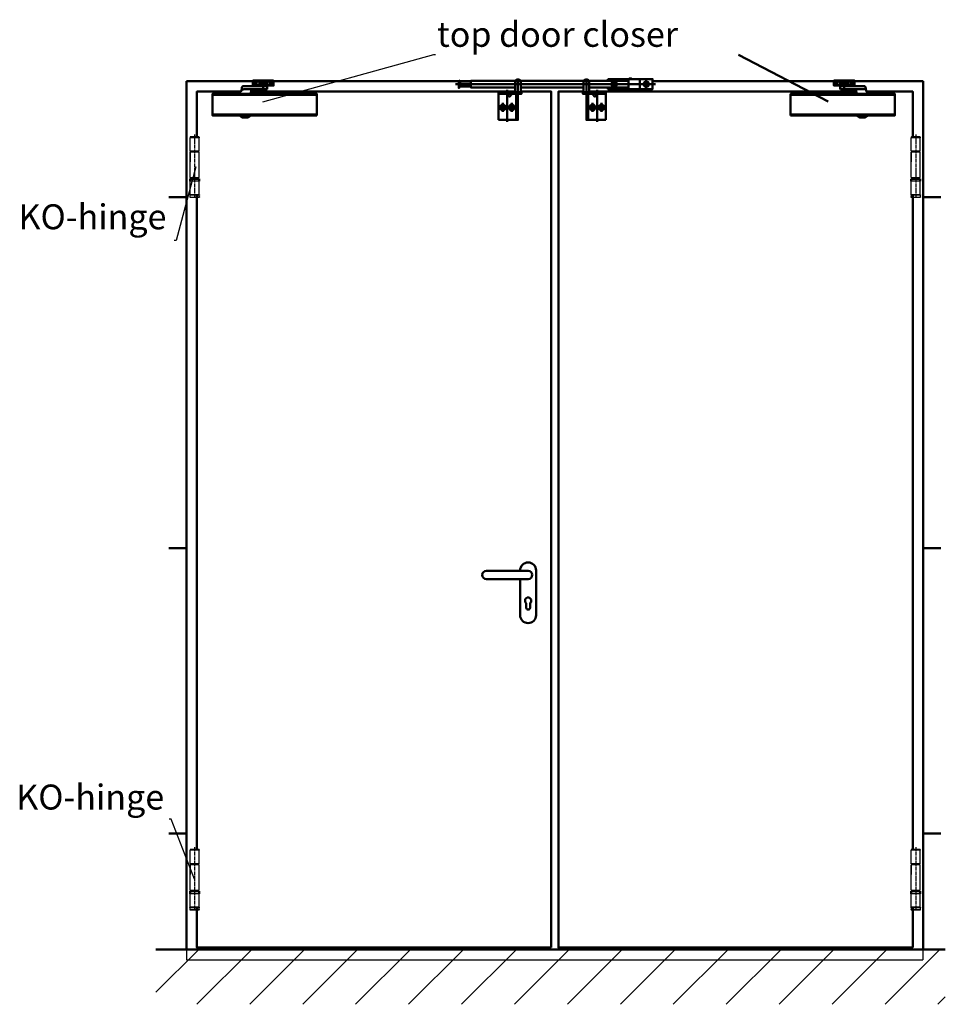
# Model space of a CAD drawing. Extents: x -1126 to 3717, y 381 to 5322.
# Drawn here: x -873 to 1723, y 2561 to 5322 of the extents above; entities that cross this region are included whole.
import ezdxf

# ---------------------------------------------------------------- set-up
doc = ezdxf.new("R2010")
doc.units = 0
for name, pattern in [('AM_DIN_F_W050', [6.25, 4.75, -1.5]), ('AM_DIN_F_W050x2', [3.125, 2.25, -0.875]), ('AM_DIN_G_W050', [13.75, 9.75, -1.5, 1, -1.5])]:
    doc.linetypes.add(name, pattern=pattern)
doc.layers.get('0').update_dxf_attribs({"linetype": 'CONTINUOUS'})
for name, color, linetype, lineweight in [('AM_0', 7, 'CONTINUOUS', 50), ('AM_1', 14, 'CONTINUOUS', 50), ('AM_2', 5, 'CONTINUOUS', 50), ('AM_3', 6, 'AM_DIN_F_W050', 25), ('AM_6', 2, 'CONTINUOUS', 35), ('AM_7', 4, 'AM_DIN_G_W050', 25), ('AM_8', 1, 'CONTINUOUS', 25)]:
    doc.layers.add(name, color=color, linetype=linetype, lineweight=lineweight)
doc.styles.get("Standard").update_dxf_attribs({"font": 'arial.ttf'})
doc.dimstyles.new('GEN-ISO', dxfattribs={"dimtxt": 3.5, "dimasz": 2.5, "dimexe": 1, "dimexo": 1, "dimgap": 0.6, "dimtad": 1, "dimdsep": 46, "dimtxsty": 'Standard', "dimcen": 0, "dimclrd": 256, "dimclre": 256, "dimclrt": 2, "dimadec": 0, "dimazin": 0, "dimtp": 0.1, "dimtm": 0.1, "dimtfac": 0.71, "dimtmove": 0, "dimatfit": 3, "dimfxl": 1, "dimtzin": 0, "dimarcsym": 0})

# ---------------------------------------------------------------- blocks, each defined once
blk = doc.blocks.new('DRUECKER-AS')
for points in [[(-22.5, 11.5), (-22.5, 12.5, -1), (22.5, 12.5), (22.5, -112.5, -1), (-22.5, -112.5), (-22.5, -11.5)], [(-117, 11.5), (0, 11.5, -1), (0, -11.5), (-117, -11.5, -1), (-117, 11.5, 1)], [(-5.2, -79, -3), (5.3, -79), (5.3, -92, -1), (-5.2, -92), (-5.2, -79)]]:
    blk.add_lwpolyline(points, format="xyb")
blk = doc.blocks.new('TUERGRIFF')
blk.add_blockref('DRUECKER-AS', (-66, 259.7))
blk = doc.blocks.new('TS89FDR')
at = {"layer": 'AM_1'}
for p, q in [((-52.6, 17.54), (-45.4, 17.54)), ((-45, 13.66), (-52.6, 13.66)), ((-52.142, 15.6), (-48.033, 15.6)), ((-49.185, 15.6), (-50.776, 15.6)), ((-50, 13.3216), (-50, 17.9621)), ((-50, 14.7751), (-50, 16.4296)), ((-45.4, 16), (-36.6, 16)), ((-43.4, 12.6), (-43.4, 12)), ((-41, 7.4609), (-41, 19.6729)), ((-38.6, 12.6), (-38.6, 12)), ((-29.4, 13.66), (-37, 13.66)), ((-29.4, 17.54), (-36.6, 17.54)), ((-34.111, 15.6), (-30.03, 15.6)), ((-31.038, 15.6), (-32.795, 15.6)), ((-32, 17.9901), (-32, 13.1539)), ((-32, 14.736), (-32, 16.4519)), ((16, 2.48), (-101.2, 2.48)), ((-101.2, -19.68), (16, -19.68)), ((-14.2, -20.8869), (-27, -20.8869))]:
    blk.add_line(p, q, dxfattribs=at)
for points in [[(-42.2, 18.34), (-52.6, 18.34)], [(-52.6, 18.34), (-52.6, 12.86), (-45, 12.86)], [(-36.6, 14), (-45.4, 14), (-45.4, 18), (-36.6, 18), (-36.6, 14)], [(-14.32, 3.4), (-15.612, 6.1709), (-15.612, 6.1709), (-15.633, 6.2095), (-15.658, 6.2465), (-15.688, 6.281), (-15.722, 6.3121), (-15.76, 6.3392), (-15.801, 6.3617), (-15.844, 6.3791), (-15.888, 6.3912), (-15.976, 6.4), (-16.047, 6.4), (-16.047, 6.4), (-16.1, 6.4035), (-16.154, 6.4146), (-16.208, 6.4337), (-16.26, 6.4609), (-16.307, 6.4957), (-16.349, 6.5371), (-16.384, 6.5837), (-16.411, 6.6337), (-16.442, 6.7372), (-17.143, 11.1449), (-17.143, 11.1449), (-17.194, 11.2818), (-17.263, 11.4158), (-17.35, 11.5431), (-17.456, 11.6599), (-17.576, 11.7628), (-17.71, 11.8488), (-17.852, 11.9161), (-17.999, 11.9635), (-18.293, 12), (-45, 12), (-45, 12), (-45.058, 11.9958), (-45.117, 11.9823), (-45.176, 11.9589), (-45.232, 11.9255), (-45.283, 11.8828), (-45.325, 11.8324), (-45.359, 11.7765), (-45.382, 11.7175), (-45.4, 11.6), (-45.4, 9.2), (-45.4, 9.2), (-45.396, 9.142), (-45.382, 9.0825), (-45.359, 9.0235), (-45.325, 8.9675), (-45.283, 8.9171), (-45.232, 8.8745), (-45.176, 8.841), (-45.117, 8.8176), (-45, 8.8), (-18.22, 8.8), (-17.942, 8.5622), (-17.777, 8.2317)], [(-45, 14), (-45, 12.6), (-37, 12.6), (-37, 14)], [(-42.2, 18), (-42.2, 18.4), (-39.8, 18.4), (-39.8, 18)], [(-37, 12.86), (-29.4, 12.86), (-29.4, 18.34), (-39.8, 18.34)], [(-101.2, -20.6), (16, -20.6), (16, 3.4), (-101.2, 3.4), (-101.2, -20.6)], [(-26.72, 3.4), (-27.854, 8.1844), (-27.854, 8.1844), (-27.884, 8.2813), (-27.927, 8.3768), (-27.984, 8.4683), (-28.054, 8.5528), (-28.136, 8.6275), (-28.228, 8.6901), (-28.326, 8.739), (-28.429, 8.7735), (-28.633, 8.8), (-31.875, 8.8)], [(-27, -20.6), (-27, -20.8869), (-23.9, -22.9), (-17.3, -22.9), (-14.2, -20.8869), (-14.2, -20.6)]]:
    blk.add_lwpolyline(points, dxfattribs=at)
for centre in [(-50, 15.6), (-32, 15.6)]:
    blk.add_circle(centre, 1.6, dxfattribs=at)
blk = doc.blocks.new('fe-band 3 mm')
for p, q in [((12.8, 231.7), (-12.5, 231.7)), ((-12.5, 193.7), (-12.5, 231.7)), ((-12, 233.7), (-12.3, 233.4)), ((12.7, 233.4), (-12.3, 233.4)), ((-12.3, 233.4), (-12.3, 231.7)), ((12.4, 233.7), (-12, 233.7)), ((12.7, 233.4), (12.4, 233.7)), ((12.7, 233.4), (12.7, 231.7)), ((12.8, 193.7), (12.8, 231.7)), ((12.8, 193.7), (-12.5, 193.7)), ((-10.9, 190.7), (-10.9, 193.7)), ((11.3, 190.7), (11.3, 193.7)), ((-12.5, 119.7), (-12.5, 190.7)), ((12.8, 190.7), (-12.5, 190.7)), ((12.8, 119.7), (12.8, 190.7)), ((12.8, 121.5), (12.8, 190.7)), ((-12.5, 119.7), (12.8, 119.7)), ((-10.9, 116.7), (-10.9, 119.7)), ((11.3, 116.7), (11.3, 119.7)), ((12.8, 109.7), (-12.5, 109.7)), ((-12.5, 71.7), (-12.5, 109.7)), ((12.8, 71.7), (12.8, 109.7)), ((-13.3, 71.2), (-12.8, 71.7)), ((-13.3, 71.2), (13.7, 71.2)), ((-13.3, 71.2), (-13.3, 70.8)), ((-13.3, 65.6), (-13.3, 65.2)), ((-13.3, 65.2), (13.7, 65.2)), ((-13.3, 65.2), (-12.8, 64.7)), ((13.2, 71.7), (-12.8, 71.7)), ((-12.8, 64.7), (13.2, 64.7)), ((13.2, 71.7), (13.7, 71.2)), ((13.2, 64.7), (13.7, 65.2)), ((13.7, 71.2), (13.7, 70.8)), ((13.7, 65.6), (13.7, 65.2))]:
    blk.add_line(p, q)
at = {"linetype": 'Continuous'}
blk.add_line((-12.5, 190.7), (-12.5, 163.6), dxfattribs=at)
for points in [[(-13.3, 70.8), (-13.2, 70.6), (-13.1, 70.1), (-13.1, 69.2), (-13.1, 68.2), (-13.1, 67.3), (-13.1, 66.4), (-13.2, 65.8), (-13.3, 65.6)], [(13.7, 65.6), (13.6, 65.8), (13.5, 66.4), (13.4, 67.3), (13.4, 68.2), (13.4, 69.2), (13.5, 70.1), (13.6, 70.6), (13.7, 70.8)]]:
    blk.add_lwpolyline(points)
at = {"layer": 'AM_0'}
for p, q in [((12.7, 116.7), (-12.3, 116.7)), ((-12.3, 116.7), (-12.3, 109.7)), ((12.7, 109.7), (12.7, 116.7))]:
    blk.add_line(p, q, dxfattribs=at)
at = {"layer": 'AM_7'}
blk.add_line((0.2, 240.2), (0.2, 66.7), dxfattribs=at)

msp = doc.modelspace()

# ---------------------------------------------------------------- hatches: boundary and pattern name
at = {"layer": 'AM_8'}
h = msp.add_hatch(dxfattribs=at)
h.set_pattern_fill('_U', color=256, scale=105, angle=45, style=0, pattern_type=0)
h.set_pattern_definition([(45, (231.78, 1981.52), (-74.246, 74.246), [])])
h.paths.add_polyline_path([(1723.098, 2715.096), (-491.139, 2715.096), (-491.139, 2561.236), (1723.098, 2561.236)])

# ---------------------------------------------------------------- linework, layer by layer
at = {"layer": 'AM_0'}
msp.add_line((1143.384, 5223.597), (1394.356, 5092.904), dxfattribs=at)
at = {"layer": 'AM_1'}
for p, q in [((-405.126, 5149.096), (-405.126, 2715.096)), ((-405.126, 5149.096), (-219.126, 5149.096)), ((-219.126, 5148.946), (-201.126, 5148.946)), ((-219.126, 5139.246), (-200.126, 5139.246)), ((-207.348, 5144.096), (-217.551, 5144.096)), ((-215.031, 5144.096), (-210.639, 5144.096)), ((-212.626, 5150.071), (-212.626, 5137.981)), ((-212.626, 5141.936), (-212.626, 5146.226)), ((-179.127, 5145.096), (-201.126, 5145.096)), ((-196.126, 5136.596), (-196.126, 5135.096)), ((-190.126, 5123.748), (-190.126, 5154.278)), ((-184.126, 5136.596), (-184.126, 5135.096)), ((-180.127, 5139.246), (-161.127, 5139.246)), ((-161.127, 5148.946), (-179.127, 5148.946)), ((-162.272, 5144.096), (-172.544, 5144.096)), ((-169.664, 5144.096), (-165.687, 5144.096)), ((-167.627, 5138.4), (-167.627, 5150.001)), ((-167.627, 5142.034), (-167.627, 5146.17)), ((-161.127, 5149.096), (358.285, 5149.096)), ((909.932, 5141.096), (349.203, 5141.096)), ((361.285, 5149.096), (391.785, 5149.096)), ((362.285, 5148.096), (362.285, 5134.096)), ((516.285, 5149.096), (532.285, 5149.096)), ((520.058, 5150.02), (517.408, 5150.02)), ((517.408, 5149.92), (520.058, 5149.92)), ((520.058, 5149.82), (517.408, 5149.82)), ((517.408, 5149.72), (520.058, 5149.72)), ((520.058, 5149.62), (517.408, 5149.62)), ((517.408, 5149.52), (520.058, 5149.52)), ((520.058, 5149.42), (517.408, 5149.42)), ((517.408, 5149.32), (520.058, 5149.32)), ((520.058, 5149.22), (517.408, 5149.22)), ((517.408, 5149.12), (520.058, 5149.12)), ((530.285, 5152.096), (518.285, 5152.096)), ((524.285, 5156.612), (524.285, 5114.096)), ((528.512, 5150.02), (531.162, 5150.02)), ((531.162, 5149.92), (528.512, 5149.92)), ((528.512, 5149.82), (531.162, 5149.82)), ((531.162, 5149.72), (528.512, 5149.72)), ((528.512, 5149.62), (531.162, 5149.62)), ((531.162, 5149.52), (528.512, 5149.52)), ((528.512, 5149.42), (531.162, 5149.42)), ((531.162, 5149.32), (528.512, 5149.32)), ((528.512, 5149.22), (531.162, 5149.22)), ((531.162, 5149.12), (528.512, 5149.12)), ((631.285, 5141.096), (884.285, 5141.096)), ((708.285, 5149.096), (724.285, 5149.096)), ((712.058, 5150.02), (709.408, 5150.02)), ((712.058, 5150.02), (709.408, 5150.02)), ((709.408, 5149.92), (712.058, 5149.92)), ((709.408, 5149.92), (712.058, 5149.92)), ((712.058, 5149.82), (709.408, 5149.82)), ((712.058, 5149.82), (709.408, 5149.82)), ((709.408, 5149.72), (712.058, 5149.72)), ((709.408, 5149.72), (712.058, 5149.72)), ((712.058, 5149.62), (709.408, 5149.62)), ((712.058, 5149.62), (709.408, 5149.62)), ((709.408, 5149.52), (712.058, 5149.52)), ((709.408, 5149.52), (712.058, 5149.52)), ((712.058, 5149.42), (709.408, 5149.42)), ((712.058, 5149.42), (709.408, 5149.42)), ((709.408, 5149.32), (712.058, 5149.32)), ((709.408, 5149.32), (712.058, 5149.32)), ((712.058, 5149.22), (709.408, 5149.22)), ((712.058, 5149.22), (709.408, 5149.22)), ((709.408, 5149.12), (712.058, 5149.12)), ((709.408, 5149.12), (712.058, 5149.12)), ((723.217, 5149.096), (709.408, 5149.096)), ((710.285, 5152.096), (722.285, 5152.096)), ((722.285, 5152.096), (710.285, 5152.096)), ((722.285, 5150.096), (710.285, 5150.096)), ((712.058, 5150.096), (712.058, 5149.096)), ((716.285, 5156.612), (716.285, 5114.096)), ((716.285, 5156.612), (716.285, 5113.817)), ((720.567, 5150.096), (720.567, 5149.096)), ((723.217, 5150.02), (720.567, 5150.02)), ((723.217, 5150.02), (720.567, 5150.02)), ((720.567, 5149.92), (723.217, 5149.92)), ((720.567, 5149.92), (723.217, 5149.92)), ((723.217, 5149.82), (720.567, 5149.82)), ((723.217, 5149.82), (720.567, 5149.82)), ((720.567, 5149.72), (723.217, 5149.72)), ((720.567, 5149.72), (723.217, 5149.72)), ((723.217, 5149.62), (720.567, 5149.62)), ((723.217, 5149.62), (720.567, 5149.62)), ((720.567, 5149.52), (723.217, 5149.52)), ((720.567, 5149.52), (723.217, 5149.52)), ((723.217, 5149.42), (720.567, 5149.42)), ((723.217, 5149.42), (720.567, 5149.42)), ((720.567, 5149.32), (723.217, 5149.32)), ((720.567, 5149.32), (723.217, 5149.32)), ((723.217, 5149.22), (720.567, 5149.22)), ((723.217, 5149.22), (720.567, 5149.22)), ((720.567, 5149.12), (723.217, 5149.12)), ((720.567, 5149.12), (723.217, 5149.12)), ((816.285, 5155.096), (816.285, 5150.096)), ((834.85, 5150.096), (834.85, 5155.096)), ((866.285, 5155.096), (866.285, 5127.096)), ((884.285, 5155.096), (884.285, 5127.096)), ((901.785, 5149.096), (1660.874, 5149.096)), ((1660.874, 2715.096), (1660.874, 5149.096)), ((-332.626, 5111.296), (-39.627, 5111.296)), ((494.285, 5124.901), (494.285, 5035.568)), ((506.785, 5114.096), (502.858, 5107.552)), ((519.285, 5114.096), (519.285, 5040.596)), ((721.285, 5114.096), (721.285, 5040.596)), ((733.785, 5114.096), (737.713, 5107.552)), ((746.285, 5124.901), (746.285, 5035.568)), ((816.285, 5132.096), (816.285, 5127.096)), ((834.85, 5132.096), (834.85, 5127.096)), ((481.785, 5088.549), (481.785, 5063.412)), ((506.785, 5088.549), (506.785, 5063.026)), ((733.785, 5088.549), (733.785, 5063.026)), ((758.785, 5088.549), (758.785, 5063.412)), ((-39.627, 5055.896), (-332.626, 5055.896)), ((-257.126, 5052.879), (-225.126, 5052.879)), ((517.324, 5075.596), (471.305, 5075.596)), ((524.285, 5055.596), (519.285, 5055.596)), ((721.285, 5055.596), (716.285, 5055.596)), ((723.246, 5075.596), (769.266, 5075.596)), ((-405.126, 4824.096), (-455.126, 4824.096)), ((1660.874, 4824.096), (1710.874, 4824.096)), ((-405.126, 3840.096), (-455.126, 3840.096)), ((1660.874, 3840.096), (1710.874, 3840.096)), ((-405.126, 3040.096), (-455.126, 3040.096)), ((1660.874, 3040.096), (1710.874, 3040.096)), ((1660.874, 3040.096), (1710.874, 3040.096))]:
    msp.add_line(p, q, dxfattribs=at)
for points in [[(-256.824, 5113.596), (-255.752, 5115.895), (-254.934, 5117.648), (-254.332, 5118.931), (-253.91, 5119.82), (-253.631, 5120.391), (-253.458, 5120.72), (-253.355, 5120.884), (-253.286, 5120.957), (-253.219, 5121.005), (-253.149, 5121.04), (-253.079, 5121.065), (-253.009, 5121.082), (-252.941, 5121.091), (-252.876, 5121.096), (-252.816, 5121.097), (-252.762, 5121.097), (-252.714, 5121.097), (-252.671, 5121.096), (-252.631, 5121.096), (-252.591, 5121.096), (-252.55, 5121.096), (-252.505, 5121.096), (-252.454, 5121.096), (-252.394, 5121.096), (-252.325, 5121.096), (-252.248, 5121.098), (-252.166, 5121.103), (-252.081, 5121.113), (-251.997, 5121.13), (-251.916, 5121.155), (-251.84, 5121.19), (-251.773, 5121.236), (-251.717, 5121.299), (-251.666, 5121.392), (-251.618, 5121.536), (-251.568, 5121.747), (-251.51, 5122.044), (-251.441, 5122.446), (-251.356, 5122.97), (-251.25, 5123.635), (-251.12, 5124.45), (-250.97, 5125.386), (-250.806, 5126.407), (-250.633, 5127.475), (-250.455, 5128.554), (-250.279, 5129.605), (-250.11, 5130.592), (-249.952, 5131.478), (-249.81, 5132.233), (-249.681, 5132.862), (-249.558, 5133.38), (-249.436, 5133.797), (-249.311, 5134.129), (-249.177, 5134.388), (-249.029, 5134.587), (-248.86, 5134.74), (-248.648, 5134.857), (-248.288, 5134.946), (-247.657, 5135.009), (-246.632, 5135.051), (-245.091, 5135.077), (-242.91, 5135.09), (-239.966, 5135.095), (-236.138, 5135.096), (-231.364, 5135.096), (-225.835, 5135.096), (-219.808, 5135.096), (-213.536, 5135.096), (-207.273, 5135.096), (-201.275, 5135.096), (-195.795, 5135.096), (-191.088, 5135.096), (-187.345, 5135.096), (-184.503, 5135.093), (-182.436, 5135.087), (-181.018, 5135.075), (-180.12, 5135.055), (-179.618, 5135.026), (-179.385, 5134.984), (-179.293, 5134.929), (-179.238, 5134.858), (-179.197, 5134.762), (-179.167, 5134.636), (-179.147, 5134.471), (-179.135, 5134.259), (-179.129, 5133.992), (-179.127, 5133.662), (-179.127, 5133.262), (-179.127, 5132.789), (-179.127, 5132.257), (-179.127, 5131.686), (-179.127, 5131.096), (-179.127, 5130.505), (-179.127, 5129.934), (-179.127, 5129.402), (-179.127, 5128.929), (-179.127, 5128.529), (-179.129, 5128.2), (-179.135, 5127.933), (-179.147, 5127.721), (-179.167, 5127.555), (-179.197, 5127.429), (-179.238, 5127.334), (-179.293, 5127.262), (-179.385, 5127.207), (-179.619, 5127.166), (-180.122, 5127.137), (-181.021, 5127.117), (-182.444, 5127.105), (-184.516, 5127.098), (-187.365, 5127.096), (-191.118, 5127.096), (-195.837, 5127.096), (-201.329, 5127.094), (-207.336, 5127.088), (-213.601, 5127.077), (-219.867, 5127.06), (-225.875, 5127.033), (-231.369, 5126.996), (-236.09, 5126.947), (-239.846, 5126.884), (-242.702, 5126.802), (-244.787, 5126.697), (-246.231, 5126.565), (-247.163, 5126.401), (-247.713, 5126.202), (-248.009, 5125.961), (-248.183, 5125.675)], [(-200.126, 5137.246), (-219.126, 5137.246), (-219.126, 5150.946), (-193.126, 5150.946)], [(-201.126, 5140.096), (-179.127, 5140.096), (-179.127, 5150.096), (-201.126, 5150.096), (-201.126, 5140.096)], [(-180.127, 5140.096), (-180.127, 5136.596), (-200.126, 5136.596), (-200.126, 5140.096)], [(-187.126, 5150.096), (-187.126, 5151.096), (-193.126, 5151.096), (-193.126, 5150.096)], [(-187.126, 5150.946), (-161.127, 5150.946)], [(-161.127, 5150.946), (-161.127, 5137.246), (-180.127, 5137.246)], [(358.285, 5152.096), (362.285, 5148.096), (391.785, 5148.096), (391.785, 5134.096), (362.285, 5134.096), (358.285, 5130.096), (358.285, 5152.096)], [(709.408, 5150.096), (391.785, 5150.096), (391.785, 5132.096), (516.285, 5132.096)], [(516.285, 5149.096), (532.285, 5149.096), (532.285, 5119.096), (516.285, 5119.096), (516.285, 5149.096)], [(531.162, 5149.096), (517.354, 5149.096), (517.354, 5150.096), (531.162, 5150.096), (531.162, 5149.096)], [(518.285, 5150.096), (518.285, 5152.096), (519.785, 5153.596), (528.785, 5153.596), (530.285, 5152.096), (530.285, 5150.096)], [(528.512, 5150.096), (531.162, 5150.096), (531.162, 5149.096), (528.512, 5149.096), (528.512, 5150.096)], [(724.285, 5119.096), (724.285, 5149.096), (723.217, 5149.096), (723.217, 5150.096), (722.285, 5150.096), (722.285, 5152.096), (720.785, 5153.596), (711.785, 5153.596), (710.285, 5152.096), (710.285, 5150.096), (709.408, 5150.096), (709.408, 5149.096), (708.285, 5149.096), (708.285, 5119.096), (724.285, 5119.096)], [(724.285, 5149.096), (708.285, 5149.096), (708.285, 5119.096), (724.285, 5119.096), (724.285, 5149.096)], [(712.058, 5150.096), (709.408, 5150.096), (709.408, 5149.096), (712.058, 5149.096), (712.058, 5150.096)], [(709.408, 5149.096), (723.217, 5149.096), (723.217, 5150.096), (709.408, 5150.096), (709.408, 5149.096)], [(722.285, 5150.096), (722.285, 5152.096), (720.785, 5153.596), (711.785, 5153.596), (710.285, 5152.096), (710.285, 5150.096)], [(834.85, 5150.096), (723.217, 5150.096)], [(724.285, 5132.096), (834.85, 5132.096), (834.85, 5150.096)], [(776.785, 5155.096), (901.785, 5155.096), (901.785, 5127.096), (776.785, 5127.096), (776.785, 5132.096)], [(776.785, 5150.096), (776.785, 5155.096)], [(794.285, 5153.054), (794.285, 5132.096), (794.285, 5130.157)], [(842.285, 5155.096), (842.285, 5157.096), (836.285, 5157.096), (836.285, 5155.096)], [(-376.126, 4992.246), (-376.126, 5120.096), (-253.775, 5120.096)], [(-39.627, 5053.596), (-332.626, 5053.596), (-332.626, 5113.596), (-39.627, 5113.596), (-39.627, 5053.596)], [(-225.824, 5113.596), (-224.88, 5117.578), (-224.15, 5120.637), (-223.599, 5122.9), (-223.192, 5124.495), (-222.896, 5125.546), (-222.675, 5126.182), (-222.495, 5126.528), (-222.321, 5126.711), (-222.111, 5126.838), (-221.79, 5126.934), (-221.276, 5127.002), (-220.487, 5127.048), (-219.341, 5127.076), (-217.756, 5127.09), (-215.649, 5127.095), (-212.939, 5127.096)], [(-224.279, 5120.096), (516.285, 5120.096)], [(524.285, 5114.096), (534.285, 5114.096), (534.285, 5119.096), (469.285, 5119.096), (469.285, 5114.096)], [(469.285, 5040.596), (524.285, 5040.596), (524.285, 5114.096), (469.285, 5114.096), (469.285, 5040.596)], [(532.285, 5132.096), (708.285, 5132.096)], [(532.285, 5120.096), (617.874, 5120.096), (617.874, 2720.096)], [(1631.874, 2720.096), (637.874, 2720.096), (637.874, 5120.096), (708.285, 5120.096)], [(716.285, 5114.096), (706.285, 5114.096), (706.285, 5119.096), (771.285, 5119.096), (771.285, 5114.096)], [(771.285, 5040.596), (716.285, 5040.596), (716.285, 5114.096), (771.285, 5114.096), (771.285, 5040.596)], [(724.285, 5120.096), (1445.138, 5120.096), (1473.539, 5120.096)], [(836.285, 5127.096), (836.285, 5125.096), (842.285, 5125.096), (842.285, 5127.096)], [(1503.049, 5120.096), (1631.874, 5120.096), (1631.874, 4992.246)], [(-225.126, 5053.596), (-225.126, 5052.879), (-232.876, 5047.846), (-249.376, 5047.846), (-257.126, 5052.879), (-257.126, 5053.596)], [(483.785, 5079.06), (479.785, 5079.06), (477.785, 5075.596), (479.785, 5072.132), (483.785, 5072.132), (485.785, 5075.596), (483.785, 5079.06)], [(508.785, 5079.06), (504.785, 5079.06), (502.785, 5075.596), (504.785, 5072.132), (508.785, 5072.132), (510.785, 5075.596), (508.785, 5079.06)], [(731.785, 5079.06), (735.785, 5079.06), (737.785, 5075.596), (735.785, 5072.132), (731.785, 5072.132), (729.785, 5075.596), (731.785, 5079.06)], [(756.785, 5079.06), (760.785, 5079.06), (762.785, 5075.596), (760.785, 5072.132), (756.785, 5072.132), (754.785, 5075.596), (756.785, 5079.06)], [(-376.126, 2994.134), (-376.126, 4828.246)], [(1631.874, 4828.246), (1631.874, 2994.134)], [(617.874, 2720.096), (-376.126, 2720.096), (-376.126, 2830.134)], [(1631.874, 2830.134), (1631.874, 2720.096)]]:
    msp.add_lwpolyline(points, dxfattribs=at)
for points in [[(493.785, 5114.096), (497.713, 5107.552, 0.566075), (502.858, 5107.552)], [(746.785, 5114.096), (742.857, 5107.552, -0.566083), (737.713, 5107.552)]]:
    msp.add_lwpolyline(points, format="xyb", dxfattribs=at)
for centre, radius in [((-212.626, 5144.096), 4), ((-167.627, 5144.096), 4), ((794.285, 5141.096), 7.5), ((884.285, 5141.096), 7.5), ((481.785, 5075.596), 8), ((506.785, 5075.596), 8), ((733.785, 5075.596), 8), ((758.785, 5075.596), 8)]:
    msp.add_circle(centre, radius, dxfattribs=at)
at = {"layer": 'AM_2'}
msp.add_line((-491.139, 2715.096), (1723.098, 2715.096), dxfattribs=at)
at = {"layer": 'AM_3', "linetype": 'AM_DIN_F_W050x2'}
for p, q in [((-405.126, 2715.096), (-405.126, 2685.802)), ((1660.874, 2685.802), (1660.874, 2715.096)), ((-405.126, 2685.802), (1660.874, 2685.802))]:
    msp.add_line(p, q, dxfattribs=at)

# ---------------------------------------------------------------- block references
at = {"lineweight": 0}
for p in [(-382.953, 4759.313), (1639.978, 4759.313), (-382.953, 2761.51), (1639.978, 2761.51)]:
    msp.add_blockref('fe-band 3 mm', p, dxfattribs=at)
at = {"layer": 'AM_0', "xscale": 2.5, "yscale": 2.5, "zscale": 2.5}
msp.add_blockref('TS89FDR', (1541.879, 5105.096), dxfattribs=at)
at = {"layer": 'AM_1'}
msp.add_blockref('TUERGRIFF', (618.874, 3505.401), dxfattribs=at)

# ---------------------------------------------------------------- texts
at = {"layer": 'AM_6', "char_height": 70, "attachment_point": 4}
for s, insert in [('top door closer', (297.013, 5271.743)), ('KO-hinge', (-876.651, 4760.195)), ('KO-hinge', (-883.017, 3133.25))]:
    msp.add_mtext(s, dxfattribs=dict(at, insert=insert))

# ---------------------------------------------------------------- leaders
at = {"layer": 'AM_0', "has_arrowhead": 0, "annotation_type": 0, "has_hookline": 1, "hookline_direction": 0}
msp.add_leader([(-191.138, 5091.312), (288.513, 5224.351), (291.013, 5224.351)], dimstyle='GEN-ISO', dxfattribs=at)
at = {"layer": 'AM_0', "has_arrowhead": 0, "annotation_type": 0, "has_hookline": 1, "hookline_direction": 1}
for points in [[(-379.67, 4909.607), (-434.66, 4702.321), (-437.16, 4702.321)], [(-383.234, 2912.224), (-448.608, 3080.776), (-451.108, 3080.776)]]:
    msp.add_leader(points, dimstyle='GEN-ISO', override={"dimgap": 2}, dxfattribs=at)

doc.saveas('drawing.dxf')
